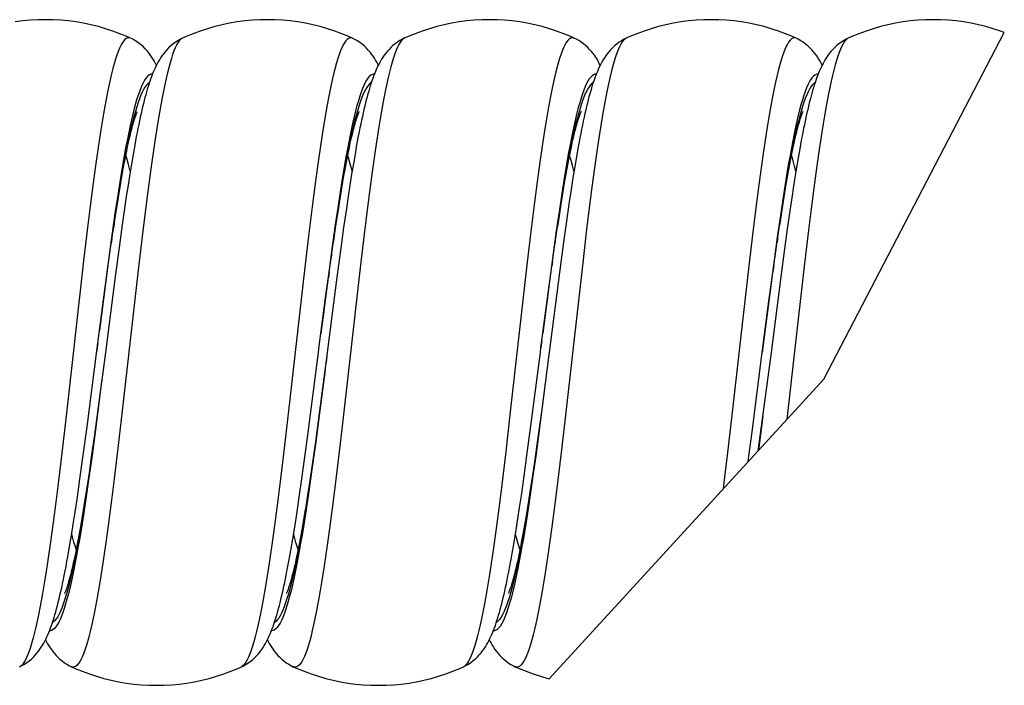
# Model space of a CAD drawing. Units: millimetres. Extents: x -148 to 65, y -133 to 132.
# Drawn here: x 43 to 65, y -133 to -118 of the extents above; entities that cross this region are included whole.
import ezdxf

# ---------------------------------------------------------------- set-up
doc = ezdxf.new("R2010")
doc.units = ezdxf.units.MM
doc.header["$LTSCALE"] = 16.335
doc.layers.get('0').update_dxf_attribs({"linetype": 'CONTINUOUS'})

msp = doc.modelspace()

# ---------------------------------------------------------------- linework, layer by layer
at = {"color": 7, "linetype": 'CONTINUOUS'}
for p, q in [((61.055, -126.187), (65.121, -118.38)), ((45.432, -118.508), (45.432, -118.508)), ((46.6, -118.51), (46.6, -118.51)), ((50.432, -118.508), (50.432, -118.508)), ((51.6, -118.51), (51.6, -118.51)), ((55.432, -118.508), (55.432, -118.508)), ((56.6, -118.51), (56.6, -118.51)), ((60.432, -118.508), (60.432, -118.508)), ((61.6, -118.51), (61.6, -118.51)), ((50.528, -120.91), (50.491, -121.118)), ((45.49, -121.125), (45.453, -121.344)), ((45.527, -120.919), (45.49, -121.125)), ((50.491, -121.118), (50.453, -121.339)), ((60.512, -120.999), (60.477, -121.202)), ((45.27, -121.436), (45.301, -121.274)), ((45.453, -121.344), (45.415, -121.574)), ((50.259, -121.5), (50.289, -121.335)), ((50.453, -121.339), (50.415, -121.571)), ((55.27, -121.44), (55.3, -121.279)), ((55.481, -121.176), (55.442, -121.409)), ((60.258, -121.503), (60.289, -121.338)), ((60.477, -121.202), (60.44, -121.417)), ((45.239, -121.609), (45.27, -121.436)), ((45.415, -121.574), (45.376, -121.818)), ((50.227, -121.675), (50.259, -121.5)), ((50.415, -121.571), (50.376, -121.816)), ((55.238, -121.612), (55.27, -121.44)), ((55.442, -121.409), (55.402, -121.656)), ((60.226, -121.679), (60.258, -121.503)), ((60.44, -121.417), (60.403, -121.644)), ((45.174, -121.988), (45.207, -121.793)), ((45.207, -121.793), (45.239, -121.609)), ((50.195, -121.861), (50.227, -121.675)), ((55.174, -121.986), (55.207, -121.794)), ((55.207, -121.794), (55.238, -121.612)), ((55.402, -121.656), (55.361, -121.916)), ((60.194, -121.866), (60.226, -121.679)), ((60.403, -121.644), (60.366, -121.883)), ((45.14, -122.194), (45.174, -121.988)), ((45.376, -121.818), (45.337, -122.073)), ((50.162, -122.058), (50.195, -121.861)), ((50.376, -121.816), (50.337, -122.074)), ((55.141, -122.19), (55.174, -121.986)), ((55.361, -121.916), (55.319, -122.192)), ((60.161, -122.064), (60.194, -121.866)), ((45.106, -122.411), (45.14, -122.194)), ((45.337, -122.073), (45.297, -122.342)), ((50.129, -122.267), (50.162, -122.058)), ((50.337, -122.074), (50.297, -122.345)), ((55.107, -122.404), (55.141, -122.19)), ((55.319, -122.192), (55.255, -122.632)), ((60.128, -122.274), (60.161, -122.064)), ((45.053, -122.758), (45.106, -122.411)), ((45.297, -122.342), (45.236, -122.768)), ((50.094, -122.487), (50.129, -122.267)), ((50.297, -122.345), (50.235, -122.775)), ((55.055, -122.747), (55.107, -122.404)), ((60.093, -122.494), (60.128, -122.274)), ((60.289, -122.397), (60.23, -122.813)), ((50.041, -122.839), (50.094, -122.487)), ((55.255, -122.632), (55.189, -123.105)), ((60.058, -122.727), (60.093, -122.494)), ((44.998, -123.13), (45.053, -122.758)), ((45.236, -122.768), (45.173, -123.223)), ((50.005, -123.088), (50.041, -122.839)), ((50.235, -122.775), (50.172, -123.236)), ((55.001, -123.114), (55.055, -122.747)), ((60.003, -123.098), (60.058, -122.727)), ((60.23, -122.813), (60.169, -123.254)), ((44.923, -123.667), (44.998, -123.13)), ((49.929, -123.622), (50.005, -123.088)), ((54.926, -123.643), (55.001, -123.114)), ((55.189, -123.105), (55.098, -123.786)), ((59.927, -123.634), (60.003, -123.098)), ((45.173, -123.223), (45.086, -123.874)), ((50.172, -123.236), (50.084, -123.895)), ((60.169, -123.254), (60.085, -123.882)), ((44.823, -124.403), (44.923, -123.667)), ((49.829, -124.356), (49.929, -123.622)), ((54.828, -124.365), (54.926, -123.643)), ((55.098, -123.786), (54.867, -125.589)), ((59.818, -124.435), (59.927, -123.634)), ((45.086, -123.874), (44.867, -125.589)), ((50.084, -123.895), (49.867, -125.589)), ((60.085, -123.882), (59.867, -125.589)), ((44.672, -125.55), (44.823, -124.403)), ((49.678, -125.505), (49.829, -124.356)), ((54.681, -125.481), (54.828, -124.365)), ((59.667, -125.589), (59.818, -124.435)), ((44.452, -127.263), (44.672, -125.55)), ((49.667, -125.589), (49.678, -125.505)), ((54.667, -125.589), (54.681, -125.481)), ((44.867, -125.589), (44.712, -126.761)), ((49.435, -127.39), (49.667, -125.589)), ((49.858, -125.654), (49.693, -126.903)), ((49.867, -125.588), (49.858, -125.654)), ((54.455, -127.242), (54.667, -125.589)), ((54.859, -125.644), (54.698, -126.871)), ((54.867, -125.589), (54.859, -125.644)), ((59.437, -127.378), (59.667, -125.589)), ((59.867, -125.588), (59.698, -126.866)), ((54.862, -132.939), (61.055, -126.187)), ((44.712, -126.761), (44.62, -127.441)), ((49.693, -126.903), (49.598, -127.603)), ((54.698, -126.871), (54.604, -127.554)), ((59.698, -126.866), (59.599, -127.59)), ((44.36, -127.958), (44.452, -127.263)), ((54.366, -127.911), (54.455, -127.242)), ((44.62, -127.441), (44.549, -127.946)), ((49.353, -128.003), (49.435, -127.39)), ((54.604, -127.554), (54.534, -128.054)), ((49.598, -127.603), (49.525, -128.116)), ((59.599, -127.59), (59.569, -127.806)), ((44.292, -128.444), (44.36, -127.958)), ((44.549, -127.946), (44.498, -128.301)), ((49.293, -128.436), (49.353, -128.003)), ((54.302, -128.376), (54.366, -127.911)), ((49.525, -128.116), (49.472, -128.473)), ((54.534, -128.054), (54.483, -128.402)), ((44.227, -128.9), (44.292, -128.444)), ((44.498, -128.301), (44.448, -128.635)), ((49.235, -128.846), (49.293, -128.436)), ((54.24, -128.81), (54.302, -128.376)), ((54.483, -128.402), (54.433, -128.726)), ((44.448, -128.635), (44.399, -128.947)), ((49.472, -128.473), (49.421, -128.807)), ((44.184, -129.186), (44.227, -128.9)), ((49.177, -129.231), (49.235, -128.846)), ((49.421, -128.807), (49.388, -129.016)), ((54.2, -129.082), (54.24, -128.81)), ((54.433, -128.726), (54.386, -129.028)), ((44.399, -128.947), (44.367, -129.144)), ((49.388, -129.016), (49.355, -129.214)), ((54.16, -129.34), (54.2, -129.082)), ((54.386, -129.028), (54.355, -129.216)), ((44.142, -129.458), (44.184, -129.186)), ((44.336, -129.33), (44.305, -129.507)), ((44.367, -129.144), (44.336, -129.33)), ((49.139, -129.473), (49.177, -129.231)), ((49.355, -129.214), (49.323, -129.403)), ((54.122, -129.585), (54.16, -129.34)), ((54.355, -129.216), (54.325, -129.395)), ((44.1, -129.716), (44.142, -129.458)), ((44.305, -129.507), (44.275, -129.675)), ((49.102, -129.704), (49.139, -129.473)), ((49.323, -129.403), (49.292, -129.581)), ((54.295, -129.564), (54.266, -129.723)), ((54.325, -129.395), (54.295, -129.564)), ((44.059, -129.961), (44.1, -129.716)), ((44.275, -129.675), (44.246, -129.833)), ((49.066, -129.923), (49.102, -129.704)), ((49.262, -129.748), (49.232, -129.906)), ((49.292, -129.581), (49.262, -129.748)), ((54.084, -129.818), (54.122, -129.585)), ((44.246, -129.833), (44.217, -129.981)), ((49.029, -130.132), (49.066, -129.923)), ((54.046, -130.037), (54.084, -129.818)), ((48.994, -130.329), (49.029, -130.132)), ((54.009, -130.244), (54.046, -130.037)), ((44.1, -132.668), (44.1, -132.668)), ((47.932, -132.67), (47.932, -132.67)), ((49.1, -132.668), (49.1, -132.668)), ((52.932, -132.67), (52.932, -132.67)), ((54.1, -132.668), (54.1, -132.668))]:
    msp.add_line(p, q, dxfattribs=at)
at = {"color": 250, "linetype": 'CONTINUOUS'}
for p, q in [((45.572, -120.054), (45.541, -120.158)), ((50.552, -120.119), (50.521, -120.229)), ((60.575, -120.044), (60.544, -120.148)), ((45.902, -121.345), (45.842, -121.785)), ((49.652, -121.344), (49.592, -121.784)), ((44.646, -121.385), (44.586, -121.826)), ((55.883, -121.48), (55.823, -121.926)), ((59.633, -121.479), (59.573, -121.925)), ((60.889, -121.439), (60.829, -121.883)), ((45.842, -121.785), (45.782, -122.246)), ((49.592, -121.784), (49.532, -122.245)), ((54.598, -121.741), (54.538, -122.201)), ((44.586, -121.826), (44.526, -122.289)), ((50.818, -121.969), (50.758, -122.438)), ((55.823, -121.926), (55.763, -122.393)), ((59.573, -121.925), (59.513, -122.393)), ((60.829, -121.883), (60.769, -122.349)), ((45.782, -122.246), (45.692, -122.972)), ((49.532, -122.245), (49.442, -122.971)), ((54.538, -122.201), (54.448, -122.924)), ((60.138, -122.089), (60.076, -122.504)), ((44.526, -122.289), (44.466, -122.771)), ((45.082, -122.458), (45.021, -122.89)), ((50.101, -122.333), (50.039, -122.76)), ((50.116, -122.323), (50.054, -122.736)), ((50.758, -122.438), (50.698, -122.925)), ((55.088, -122.418), (55.026, -122.849)), ((55.128, -122.25), (55.065, -122.659)), ((55.763, -122.393), (55.703, -122.879)), ((59.513, -122.393), (59.453, -122.878)), ((60.769, -122.349), (60.709, -122.832)), ((45.074, -122.603), (45.053, -122.758)), ((55.065, -122.659), (55.055, -122.747)), ((60.076, -122.504), (60.014, -122.938)), ((44.466, -122.771), (44.376, -123.522)), ((45.021, -122.89), (44.959, -123.339)), ((50.039, -122.76), (49.977, -123.204)), ((55.026, -122.849), (54.964, -123.296)), ((55.703, -122.879), (55.613, -123.635)), ((59.453, -122.878), (59.363, -123.634)), ((60.709, -122.832), (60.619, -123.586)), ((45.011, -123.028), (44.998, -123.13)), ((45.692, -122.972), (45.602, -123.731)), ((49.442, -122.971), (49.352, -123.731)), ((50.698, -122.925), (50.608, -123.683)), ((54.448, -122.924), (54.358, -123.682)), ((55.003, -123.086), (55.001, -123.114)), ((60.014, -122.938), (59.921, -123.619)), ((60.015, -123.006), (60.003, -123.098)), ((44.959, -123.339), (44.866, -124.036)), ((49.977, -123.204), (49.884, -123.896)), ((54.964, -123.296), (54.871, -123.992)), ((44.376, -123.522), (43.987, -126.955)), ((49.961, -123.387), (49.948, -123.484)), ((54.941, -123.528), (54.926, -123.643)), ((45.602, -123.731), (45.242, -126.906)), ((49.352, -123.731), (48.992, -126.906)), ((49.909, -123.763), (49.89, -123.907)), ((50.608, -123.683), (50.218, -127.118)), ((54.358, -123.682), (53.998, -126.857)), ((55.613, -123.635), (55.404, -125.478)), ((59.363, -123.634), (59.154, -125.478)), ((59.921, -123.619), (59.667, -125.589)), ((60.619, -123.586), (60.409, -125.428)), ((49.884, -123.896), (49.722, -125.163)), ((54.871, -123.992), (54.723, -125.157)), ((44.866, -124.036), (44.731, -125.093)), ((54.828, -124.365), (54.807, -124.517)), ((49.787, -124.67), (49.766, -124.832)), ((54.702, -125.315), (54.681, -125.481)), ((44.694, -125.379), (44.667, -125.589)), ((55.404, -125.478), (55.374, -125.745)), ((59.154, -125.478), (59.124, -125.745)), ((59.672, -125.546), (59.667, -125.589)), ((60.409, -125.428), (60.379, -125.695)), ((49.858, -125.654), (49.837, -125.818)), ((54.859, -125.644), (54.838, -125.806)), ((55.374, -125.745), (55.224, -127.069)), ((59.124, -125.745), (58.974, -127.069)), ((60.379, -125.695), (60.221, -127.096)), ((49.815, -125.98), (49.7, -126.894)), ((44.789, -126.182), (44.65, -127.272)), ((54.776, -126.277), (54.656, -127.228)), ((45.242, -126.906), (45.153, -127.683)), ((48.992, -126.906), (48.903, -127.683)), ((49.7, -126.894), (49.607, -127.6)), ((53.998, -126.857), (53.878, -127.889)), ((43.987, -126.955), (43.897, -127.731)), ((50.218, -127.118), (50.128, -127.889)), ((55.224, -127.069), (55.134, -127.841)), ((58.974, -127.069), (58.884, -127.842)), ((59.678, -127.016), (59.666, -127.113)), ((44.65, -127.272), (44.557, -127.964)), ((54.656, -127.228), (54.563, -127.922)), ((54.604, -127.554), (54.592, -127.652)), ((43.897, -127.731), (43.807, -128.48)), ((44.584, -127.698), (44.569, -127.816)), ((45.153, -127.683), (45.063, -128.433)), ((48.903, -127.683), (48.813, -128.434)), ((49.607, -127.6), (49.514, -128.278)), ((44.557, -127.964), (44.495, -128.408)), ((50.128, -127.889), (50.038, -128.63)), ((53.878, -127.889), (53.788, -128.631)), ((54.563, -127.922), (54.501, -128.367)), ((55.134, -127.841), (55.044, -128.585)), ((54.53, -128.094), (54.467, -128.521)), ((54.534, -128.054), (54.53, -128.094)), ((44.495, -128.408), (44.433, -128.836)), ((45.063, -128.433), (45.003, -128.914)), ((48.813, -128.434), (48.753, -128.914)), ((49.487, -128.388), (49.425, -128.803)), ((49.514, -128.278), (49.452, -128.711)), ((54.501, -128.367), (54.439, -128.796)), ((43.807, -128.48), (43.747, -128.959)), ((44.476, -128.465), (44.414, -128.876)), ((50.038, -128.63), (49.978, -129.103)), ((53.788, -128.631), (53.728, -129.104)), ((54.467, -128.521), (54.405, -128.93)), ((55.044, -128.585), (54.984, -129.06)), ((43.747, -128.959), (43.687, -129.419)), ((45.003, -128.914), (44.943, -129.375)), ((48.753, -128.914), (48.693, -129.376)), ((53.728, -129.104), (53.668, -129.558)), ((54.984, -129.06), (54.924, -129.515)), ((43.687, -129.419), (43.627, -129.857)), ((44.943, -129.375), (44.883, -129.816)), ((48.693, -129.376), (48.633, -129.817)), ((44.009, -130.961), (43.978, -131.07)), ((49.02, -130.92), (48.989, -131.031))]:
    msp.add_line(p, q, dxfattribs=at)
at = {"color": 7, "linetype": 'CONTINUOUS'}
for points in [[(45.432, -118.508), (45.352, -118.472), (45.194, -118.407), (45.034, -118.348), (44.871, -118.294), (44.707, -118.247), (44.54, -118.206), (44.373, -118.17), (44.203, -118.142), (44.033, -118.119), (43.862, -118.103), (43.691, -118.093), (43.519, -118.09), (43.348, -118.093), (43.176, -118.103), (43.005, -118.119), (42.835, -118.141)], [(50.432, -118.508), (50.352, -118.472), (50.194, -118.407), (50.034, -118.348), (49.871, -118.294), (49.707, -118.247), (49.54, -118.206), (49.373, -118.17), (49.203, -118.142), (49.033, -118.119), (48.862, -118.103), (48.691, -118.093), (48.519, -118.09), (48.348, -118.093), (48.176, -118.103), (48.005, -118.119), (47.835, -118.141), (47.666, -118.17), (47.498, -118.205), (47.332, -118.246), (47.167, -118.294), (47.005, -118.347), (46.844, -118.406), (46.687, -118.471), (46.6, -118.51)], [(55.432, -118.508), (55.352, -118.472), (55.194, -118.407), (55.034, -118.348), (54.871, -118.294), (54.707, -118.247), (54.54, -118.206), (54.373, -118.17), (54.203, -118.142), (54.033, -118.119), (53.862, -118.103), (53.691, -118.093), (53.519, -118.09), (53.348, -118.093), (53.176, -118.103), (53.005, -118.119), (52.835, -118.141), (52.666, -118.17), (52.498, -118.205), (52.332, -118.246), (52.167, -118.294), (52.005, -118.347), (51.844, -118.406), (51.687, -118.471), (51.6, -118.51)], [(60.432, -118.508), (60.352, -118.472), (60.194, -118.407), (60.034, -118.348), (59.871, -118.294), (59.707, -118.247), (59.54, -118.206), (59.373, -118.17), (59.203, -118.142), (59.033, -118.119), (58.862, -118.103), (58.691, -118.093), (58.519, -118.09), (58.348, -118.093), (58.176, -118.103), (58.005, -118.119), (57.835, -118.141), (57.666, -118.17), (57.498, -118.205), (57.332, -118.246), (57.167, -118.294), (57.005, -118.347), (56.844, -118.406), (56.687, -118.471), (56.6, -118.51)], [(65.121, -118.38), (65.034, -118.348), (64.871, -118.294), (64.707, -118.247), (64.54, -118.206), (64.373, -118.17), (64.203, -118.142), (64.033, -118.119), (63.862, -118.103), (63.691, -118.093), (63.519, -118.09), (63.348, -118.093), (63.176, -118.103), (63.005, -118.119), (62.835, -118.141), (62.666, -118.17), (62.498, -118.205), (62.332, -118.246), (62.167, -118.294), (62.005, -118.347), (61.844, -118.406), (61.687, -118.471), (61.6, -118.51)], [(46.017, -119.115), (46.012, -119.105), (45.988, -119.06), (45.963, -119.014), (45.936, -118.969), (45.907, -118.925), (45.876, -118.88), (45.842, -118.835), (45.805, -118.791), (45.766, -118.748), (45.723, -118.705), (45.677, -118.664), (45.629, -118.625), (45.577, -118.589), (45.523, -118.555), (45.468, -118.525), (45.432, -118.508)], [(46.6, -118.51), (46.556, -118.531), (46.496, -118.565), (46.439, -118.602), (46.386, -118.642), (46.336, -118.683), (46.29, -118.726), (46.248, -118.77), (46.21, -118.814), (46.174, -118.859), (46.141, -118.904), (46.111, -118.949), (46.083, -118.995), (46.056, -119.04), (46.031, -119.086), (46.008, -119.133), (45.985, -119.18), (45.964, -119.227), (45.943, -119.276), (45.923, -119.326), (45.904, -119.377), (45.885, -119.43), (45.866, -119.484), (45.848, -119.54), (45.829, -119.597), (45.811, -119.656), (45.793, -119.717), (45.776, -119.781), (45.758, -119.846), (45.74, -119.913), (45.723, -119.983), (45.705, -120.055), (45.688, -120.129), (45.67, -120.206), (45.652, -120.286), (45.635, -120.368), (45.617, -120.453), (45.599, -120.54), (45.581, -120.631), (45.563, -120.724), (45.527, -120.919)], [(51.017, -119.114), (51.005, -119.092), (50.981, -119.046), (50.955, -119), (50.927, -118.955), (50.897, -118.909), (50.864, -118.864), (50.829, -118.819), (50.79, -118.774), (50.749, -118.73), (50.704, -118.687), (50.654, -118.645), (50.601, -118.605), (50.544, -118.568), (50.484, -118.533), (50.432, -118.508)], [(51.6, -118.51), (51.561, -118.529), (51.503, -118.561), (51.447, -118.596), (51.394, -118.635), (51.345, -118.675), (51.3, -118.716), (51.258, -118.759), (51.22, -118.802), (51.184, -118.846), (51.151, -118.89), (51.12, -118.935), (51.091, -118.98), (51.065, -119.025), (51.039, -119.071), (51.016, -119.117), (50.993, -119.164), (50.971, -119.211), (50.95, -119.26), (50.93, -119.309), (50.91, -119.36), (50.891, -119.412), (50.872, -119.466), (50.853, -119.522), (50.835, -119.579), (50.817, -119.638), (50.799, -119.699), (50.781, -119.763), (50.763, -119.828), (50.745, -119.896), (50.727, -119.966), (50.709, -120.039), (50.691, -120.114), (50.673, -120.192), (50.656, -120.272), (50.638, -120.355), (50.62, -120.441), (50.601, -120.529), (50.583, -120.62), (50.565, -120.714), (50.528, -120.91)], [(56.017, -119.115), (55.996, -119.075), (55.971, -119.029), (55.944, -118.983), (55.916, -118.938), (55.885, -118.893), (55.852, -118.848), (55.816, -118.804), (55.778, -118.761), (55.736, -118.718), (55.691, -118.676), (55.643, -118.636), (55.59, -118.598), (55.535, -118.562), (55.478, -118.53), (55.432, -118.508)], [(56.6, -118.51), (56.558, -118.53), (56.498, -118.563), (56.441, -118.6), (56.388, -118.64), (56.338, -118.682), (56.292, -118.724), (56.249, -118.769), (56.21, -118.814), (56.174, -118.859), (56.14, -118.905), (56.109, -118.952), (56.08, -118.998), (56.053, -119.045), (56.028, -119.093), (56.004, -119.141), (55.981, -119.19), (55.959, -119.24), (55.937, -119.291), (55.917, -119.343), (55.897, -119.397), (55.877, -119.452), (55.858, -119.509), (55.838, -119.568), (55.819, -119.629), (55.801, -119.692), (55.782, -119.758), (55.763, -119.826), (55.745, -119.896), (55.726, -119.969), (55.708, -120.045), (55.689, -120.123), (55.671, -120.204), (55.652, -120.288), (55.633, -120.374), (55.615, -120.464), (55.596, -120.556), (55.577, -120.652), (55.558, -120.75), (55.539, -120.852), (55.52, -120.957), (55.481, -121.176)], [(61.017, -119.115), (61.01, -119.101), (60.984, -119.052), (60.957, -119.003), (60.927, -118.955), (60.895, -118.908), (60.861, -118.86), (60.825, -118.814), (60.785, -118.768), (60.742, -118.723), (60.695, -118.68), (60.645, -118.638), (60.592, -118.599), (60.536, -118.563), (60.478, -118.53), (60.432, -118.508)], [(61.6, -118.51), (61.557, -118.531), (61.497, -118.564), (61.441, -118.601), (61.388, -118.64), (61.338, -118.681), (61.293, -118.723), (61.252, -118.766), (61.213, -118.81), (61.178, -118.854), (61.145, -118.898), (61.115, -118.942), (61.087, -118.987), (61.061, -119.031), (61.037, -119.076), (61.013, -119.121), (60.991, -119.167), (60.97, -119.213), (60.95, -119.26), (60.93, -119.308), (60.911, -119.357), (60.893, -119.408), (60.874, -119.46), (60.856, -119.513), (60.838, -119.568), (60.821, -119.625), (60.803, -119.683), (60.786, -119.744), (60.769, -119.806), (60.752, -119.869), (60.735, -119.935), (60.718, -120.003), (60.701, -120.073), (60.684, -120.145), (60.667, -120.219), (60.65, -120.295), (60.633, -120.374), (60.616, -120.456), (60.599, -120.54), (60.582, -120.626), (60.565, -120.715), (60.547, -120.807), (60.512, -120.999)], [(45.301, -121.274), (45.331, -121.122), (45.346, -121.051), (45.36, -120.982), (45.374, -120.915), (45.388, -120.852), (45.402, -120.791), (45.416, -120.732), (45.429, -120.677), (45.442, -120.624), (45.455, -120.574), (45.467, -120.526), (45.48, -120.482), (45.491, -120.44), (45.503, -120.401), (45.514, -120.364), (45.524, -120.33), (45.534, -120.299), (45.544, -120.271), (45.553, -120.246), (45.561, -120.224), (45.568, -120.204), (45.575, -120.187), (45.581, -120.174), (45.585, -120.165)], [(50.289, -121.335), (50.319, -121.181), (50.334, -121.108), (50.348, -121.038), (50.363, -120.97), (50.377, -120.904), (50.391, -120.841), (50.404, -120.781), (50.418, -120.724), (50.431, -120.669), (50.444, -120.616), (50.457, -120.566), (50.469, -120.519), (50.482, -120.475), (50.493, -120.433), (50.505, -120.394), (50.516, -120.358), (50.526, -120.324), (50.536, -120.293), (50.546, -120.266), (50.555, -120.24), (50.563, -120.218), (50.57, -120.199), (50.577, -120.183), (50.583, -120.17), (50.586, -120.162)], [(55.3, -121.279), (55.33, -121.129), (55.344, -121.058), (55.359, -120.989), (55.373, -120.923), (55.387, -120.86), (55.4, -120.8), (55.414, -120.742), (55.427, -120.687), (55.44, -120.634), (55.452, -120.584), (55.465, -120.537), (55.477, -120.493), (55.488, -120.451), (55.499, -120.412), (55.51, -120.376), (55.521, -120.342), (55.531, -120.311), (55.54, -120.282), (55.549, -120.257), (55.557, -120.234), (55.565, -120.214), (55.572, -120.196), (55.578, -120.181), (55.583, -120.169), (55.587, -120.16), (55.589, -120.155)], [(60.289, -121.338), (60.319, -121.183), (60.333, -121.11), (60.348, -121.039), (60.362, -120.971), (60.377, -120.906), (60.39, -120.843), (60.404, -120.783), (60.418, -120.726), (60.431, -120.671), (60.444, -120.619), (60.456, -120.569), (60.468, -120.523), (60.48, -120.479), (60.492, -120.438), (60.503, -120.399), (60.514, -120.363), (60.524, -120.33), (60.534, -120.3), (60.544, -120.272), (60.552, -120.247), (60.56, -120.225), (60.568, -120.206), (60.575, -120.189), (60.58, -120.175), (60.585, -120.164), (60.589, -120.156)], [(60.366, -121.883), (60.347, -122.007), (60.289, -122.397)], [(59.347, -128.048), (59.349, -128.034), (59.437, -127.378)], [(54.266, -129.723), (54.238, -129.873), (54.224, -129.944)], [(42.932, -132.67), (42.982, -132.645), (43.041, -132.612), (43.097, -132.575), (43.15, -132.536), (43.199, -132.495), (43.244, -132.452), (43.285, -132.409), (43.324, -132.365), (43.359, -132.321), (43.391, -132.276), (43.422, -132.231), (43.45, -132.185), (43.477, -132.14), (43.502, -132.093), (43.526, -132.046), (43.548, -131.998), (43.57, -131.949), (43.591, -131.899), (43.612, -131.848), (43.632, -131.795), (43.652, -131.74), (43.671, -131.683), (43.691, -131.624), (43.71, -131.562), (43.729, -131.498), (43.748, -131.432), (43.767, -131.363), (43.786, -131.292), (43.805, -131.217), (43.824, -131.14), (43.843, -131.06), (43.862, -130.976), (43.881, -130.89), (43.901, -130.8), (43.92, -130.707), (43.94, -130.611), (43.959, -130.511), (43.979, -130.408), (43.999, -130.301), (44.019, -130.191), (44.059, -129.961)], [(44.217, -129.981), (44.189, -130.12), (44.175, -130.185), (44.162, -130.249), (44.148, -130.31), (44.135, -130.369), (44.122, -130.425), (44.109, -130.479), (44.097, -130.531), (44.084, -130.58), (44.072, -130.626), (44.06, -130.671), (44.049, -130.713), (44.038, -130.752), (44.027, -130.789), (44.016, -130.823), (44.006, -130.855), (43.997, -130.884), (43.988, -130.911), (43.979, -130.935), (43.971, -130.957), (43.964, -130.975), (43.958, -130.991), (43.952, -131.005), (43.947, -131.015), (43.944, -131.021)], [(49.232, -129.906), (49.203, -130.054), (49.188, -130.124), (49.174, -130.191), (49.16, -130.256), (49.146, -130.318), (49.133, -130.378), (49.12, -130.435), (49.107, -130.49), (49.094, -130.542), (49.081, -130.592), (49.069, -130.639), (49.057, -130.683), (49.046, -130.725), (49.034, -130.764), (49.023, -130.801), (49.013, -130.834), (49.003, -130.866), (48.993, -130.894), (48.984, -130.92), (48.976, -130.944), (48.968, -130.964), (48.961, -130.982), (48.955, -130.997), (48.95, -131.009), (48.946, -131.017)], [(54.224, -129.944), (54.197, -130.08), (54.184, -130.145), (54.171, -130.208), (54.158, -130.268), (54.145, -130.326), (54.132, -130.381), (54.12, -130.435), (54.107, -130.486), (54.095, -130.536), (54.084, -130.582), (54.072, -130.627), (54.061, -130.67), (54.05, -130.71), (54.039, -130.748), (54.028, -130.784), (54.018, -130.817), (54.009, -130.849), (53.999, -130.877), (53.99, -130.904), (53.982, -130.928), (53.974, -130.95), (53.967, -130.969), (53.96, -130.985), (53.954, -130.999), (53.949, -131.011), (53.946, -131.018)], [(47.932, -132.67), (47.981, -132.646), (48.039, -132.613), (48.095, -132.577), (48.148, -132.538), (48.196, -132.497), (48.241, -132.455), (48.283, -132.412), (48.321, -132.368), (48.356, -132.324), (48.389, -132.28), (48.419, -132.235), (48.447, -132.19), (48.474, -132.145), (48.498, -132.1), (48.522, -132.054), (48.544, -132.008), (48.565, -131.961), (48.585, -131.913), (48.605, -131.865), (48.625, -131.815), (48.644, -131.763), (48.662, -131.71), (48.68, -131.656), (48.698, -131.6), (48.716, -131.542), (48.734, -131.483), (48.751, -131.422), (48.768, -131.359), (48.786, -131.293), (48.803, -131.226), (48.82, -131.157), (48.837, -131.085), (48.854, -131.011), (48.871, -130.935), (48.889, -130.856), (48.906, -130.774), (48.923, -130.691), (48.941, -130.604), (48.958, -130.515), (48.994, -130.329)], [(52.932, -132.67), (52.985, -132.644), (53.045, -132.61), (53.102, -132.572), (53.156, -132.532), (53.205, -132.489), (53.25, -132.446), (53.292, -132.402), (53.33, -132.357), (53.366, -132.312), (53.398, -132.266), (53.428, -132.221), (53.456, -132.175), (53.483, -132.129), (53.507, -132.083), (53.53, -132.036), (53.553, -131.989), (53.574, -131.941), (53.594, -131.892), (53.614, -131.842), (53.634, -131.79), (53.653, -131.737), (53.671, -131.683), (53.69, -131.627), (53.708, -131.569), (53.726, -131.509), (53.744, -131.447), (53.761, -131.384), (53.779, -131.318), (53.797, -131.251), (53.814, -131.181), (53.831, -131.109), (53.849, -131.034), (53.867, -130.957), (53.884, -130.877), (53.902, -130.795), (53.919, -130.71), (53.937, -130.623), (53.955, -130.532), (53.973, -130.439), (54.009, -130.244)], [(43.517, -132.063), (43.539, -132.106), (43.564, -132.151), (43.59, -132.195), (43.618, -132.24), (43.648, -132.284), (43.681, -132.328), (43.716, -132.371), (43.754, -132.415), (43.796, -132.457), (43.841, -132.499), (43.89, -132.54), (43.943, -132.579), (43.999, -132.615), (44.058, -132.648), (44.1, -132.668)], [(48.517, -132.063), (48.535, -132.099), (48.56, -132.145), (48.587, -132.19), (48.615, -132.236), (48.646, -132.281), (48.679, -132.325), (48.715, -132.37), (48.753, -132.414), (48.795, -132.457), (48.84, -132.499), (48.89, -132.54), (48.943, -132.579), (48.999, -132.615), (49.058, -132.648), (49.1, -132.668)], [(53.517, -132.063), (53.531, -132.091), (53.556, -132.138), (53.584, -132.185), (53.613, -132.231), (53.644, -132.278), (53.677, -132.323), (53.714, -132.369), (53.753, -132.413), (53.795, -132.457), (53.841, -132.499), (53.891, -132.54), (53.944, -132.58), (54.001, -132.616), (54.059, -132.648), (54.1, -132.668)], [(44.1, -132.668), (44.187, -132.707), (44.344, -132.772), (44.505, -132.831), (44.667, -132.884), (44.832, -132.932), (44.998, -132.973), (45.166, -133.008), (45.335, -133.037), (45.505, -133.059), (45.676, -133.075), (45.848, -133.085), (46.019, -133.088), (46.191, -133.084), (46.362, -133.075), (46.533, -133.059), (46.703, -133.036), (46.873, -133.007), (47.04, -132.972), (47.207, -132.931), (47.371, -132.884), (47.534, -132.83), (47.694, -132.771), (47.852, -132.706), (47.932, -132.67)], [(49.1, -132.668), (49.187, -132.707), (49.344, -132.772), (49.505, -132.831), (49.667, -132.884), (49.832, -132.932), (49.998, -132.973), (50.166, -133.008), (50.335, -133.037), (50.505, -133.059), (50.676, -133.075), (50.848, -133.085), (51.019, -133.088), (51.191, -133.084), (51.362, -133.075), (51.533, -133.059), (51.703, -133.036), (51.873, -133.007), (52.04, -132.972), (52.207, -132.931), (52.371, -132.884), (52.534, -132.83), (52.694, -132.771), (52.852, -132.706), (52.932, -132.67)], [(54.1, -132.668), (54.187, -132.707), (54.344, -132.772), (54.505, -132.831), (54.667, -132.884), (54.832, -132.932), (54.862, -132.939)]]:
    msp.add_lwpolyline(points, dxfattribs=at)
at = {"color": 250, "linetype": 'CONTINUOUS'}
for points in [[(45.432, -118.508), (45.426, -118.505), (45.396, -118.499), (45.366, -118.502), (45.336, -118.516), (45.306, -118.539), (45.276, -118.573), (45.246, -118.616), (45.216, -118.67), (45.186, -118.733), (45.156, -118.806), (45.126, -118.889), (45.096, -118.981), (45.066, -119.083), (45.036, -119.193), (45.006, -119.313), (44.976, -119.442), (44.946, -119.579), (44.916, -119.725), (44.886, -119.879), (44.856, -120.042), (44.826, -120.212), (44.796, -120.39), (44.766, -120.575), (44.736, -120.768), (44.706, -120.967), (44.646, -121.385)], [(46.6, -118.51), (46.591, -118.514), (46.561, -118.536), (46.531, -118.568), (46.501, -118.609), (46.471, -118.661), (46.441, -118.722), (46.411, -118.794), (46.381, -118.874), (46.352, -118.965), (46.322, -119.064), (46.292, -119.173), (46.262, -119.291), (46.232, -119.418), (46.202, -119.554), (46.172, -119.699), (46.142, -119.851), (46.112, -120.012), (46.082, -120.181), (46.052, -120.357), (46.022, -120.541), (45.992, -120.732), (45.962, -120.93), (45.902, -121.345)], [(50.432, -118.508), (50.401, -118.499), (50.371, -118.501), (50.341, -118.512), (50.311, -118.534), (50.281, -118.566), (50.251, -118.608), (50.221, -118.659), (50.191, -118.721), (50.161, -118.792), (50.131, -118.873), (50.102, -118.963), (50.072, -119.063), (50.042, -119.172), (50.012, -119.29), (49.982, -119.417), (49.952, -119.553), (49.922, -119.697), (49.892, -119.85), (49.862, -120.011), (49.832, -120.179), (49.802, -120.356), (49.772, -120.54), (49.742, -120.731), (49.712, -120.929), (49.652, -121.344)], [(51.597, -118.511), (51.567, -118.531), (51.537, -118.561), (51.507, -118.601), (51.477, -118.65), (51.447, -118.71), (51.417, -118.779), (51.387, -118.858), (51.357, -118.947), (51.327, -119.045), (51.297, -119.152), (51.267, -119.269), (51.237, -119.394), (51.207, -119.528), (51.177, -119.671), (51.147, -119.822), (51.117, -119.981), (51.087, -120.149), (51.057, -120.324), (51.027, -120.506), (50.997, -120.696), (50.967, -120.892), (50.938, -121.096), (50.908, -121.305), (50.878, -121.521), (50.818, -121.969)], [(55.432, -118.508), (55.407, -118.5), (55.377, -118.5), (55.347, -118.509), (55.317, -118.529), (55.287, -118.559), (55.257, -118.599), (55.227, -118.649), (55.197, -118.708), (55.167, -118.778), (55.137, -118.857), (55.107, -118.945), (55.077, -119.043), (55.047, -119.151), (55.017, -119.267), (54.987, -119.392), (54.957, -119.526), (54.927, -119.669), (54.897, -119.82), (54.867, -119.98), (54.837, -120.147), (54.807, -120.322), (54.777, -120.505), (54.747, -120.694), (54.717, -120.891), (54.688, -121.094), (54.658, -121.304), (54.598, -121.741)], [(56.6, -118.51), (56.573, -118.527), (56.543, -118.555), (56.513, -118.592), (56.483, -118.64), (56.453, -118.698), (56.423, -118.766), (56.393, -118.843), (56.363, -118.93), (56.333, -119.026), (56.303, -119.131), (56.273, -119.246), (56.243, -119.37), (56.213, -119.502), (56.183, -119.643), (56.153, -119.793), (56.123, -119.951), (56.093, -120.116), (56.063, -120.29), (56.033, -120.471), (56.003, -120.659), (55.973, -120.855), (55.943, -121.057), (55.883, -121.48)], [(60.432, -118.508), (60.413, -118.501), (60.383, -118.499), (60.353, -118.507), (60.323, -118.525), (60.293, -118.553), (60.263, -118.591), (60.233, -118.639), (60.203, -118.696), (60.173, -118.764), (60.143, -118.841), (60.113, -118.928), (60.083, -119.024), (60.053, -119.13), (60.023, -119.244), (59.993, -119.368), (59.963, -119.501), (59.933, -119.642), (59.903, -119.791), (59.873, -119.949), (59.843, -120.115), (59.813, -120.289), (59.783, -120.47), (59.753, -120.658), (59.723, -120.854), (59.693, -121.056), (59.633, -121.479)], [(61.6, -118.51), (61.578, -118.522), (61.548, -118.549), (61.518, -118.585), (61.488, -118.631), (61.458, -118.687), (61.428, -118.752), (61.398, -118.828), (61.368, -118.913), (61.338, -119.007), (61.308, -119.111), (61.279, -119.224), (61.249, -119.346), (61.219, -119.477), (61.189, -119.616), (61.159, -119.764), (61.129, -119.92), (61.099, -120.085), (61.069, -120.257), (61.039, -120.436), (61.009, -120.623), (60.979, -120.817), (60.949, -121.018), (60.889, -121.439)], [(45.926, -119.318), (45.919, -119.317), (45.888, -119.321), (45.857, -119.334), (45.826, -119.357), (45.795, -119.39), (45.764, -119.432), (45.733, -119.483), (45.702, -119.543), (45.671, -119.613), (45.64, -119.692), (45.609, -119.779), (45.578, -119.876), (45.547, -119.981), (45.516, -120.094), (45.485, -120.216)], [(50.926, -119.318), (50.906, -119.317), (50.875, -119.325), (50.844, -119.343), (50.813, -119.369), (50.782, -119.406), (50.751, -119.451), (50.72, -119.506), (50.689, -119.57), (50.658, -119.644), (50.627, -119.726), (50.597, -119.817), (50.566, -119.917), (50.535, -120.026)], [(55.927, -119.318), (55.925, -119.317), (55.894, -119.319), (55.863, -119.331), (55.832, -119.352), (55.801, -119.383), (55.77, -119.423), (55.739, -119.473), (55.708, -119.531), (55.677, -119.599), (55.646, -119.676), (55.615, -119.762), (55.584, -119.857), (55.553, -119.96), (55.522, -120.072), (55.491, -120.192)], [(60.926, -119.318), (60.912, -119.317), (60.881, -119.323), (60.85, -119.339), (60.819, -119.364), (60.788, -119.398), (60.757, -119.442), (60.726, -119.495), (60.695, -119.558), (60.664, -119.629), (60.633, -119.71), (60.602, -119.799), (60.571, -119.898), (60.54, -120.005), (60.509, -120.12)], [(45.858, -119.507), (45.852, -119.51), (45.821, -119.534), (45.79, -119.568), (45.758, -119.61), (45.727, -119.662), (45.696, -119.722), (45.665, -119.792), (45.634, -119.871), (45.603, -119.958), (45.572, -120.054)], [(50.858, -119.507), (50.832, -119.524), (50.801, -119.554), (50.77, -119.593), (50.739, -119.642), (50.708, -119.699), (50.676, -119.766), (50.645, -119.841), (50.614, -119.925), (50.583, -120.018), (50.552, -120.119)], [(55.858, -119.508), (55.844, -119.516), (55.812, -119.542), (55.781, -119.578), (55.75, -119.623), (55.719, -119.677), (55.688, -119.74), (55.657, -119.812), (55.626, -119.893), (55.595, -119.983), (55.563, -120.081), (55.532, -120.188)], [(60.858, -119.507), (60.855, -119.508), (60.824, -119.532), (60.793, -119.564), (60.762, -119.605), (60.73, -119.656), (60.699, -119.716), (60.668, -119.785), (60.637, -119.863), (60.606, -119.949), (60.575, -120.044)], [(50.535, -120.026), (50.504, -120.143), (50.473, -120.268), (50.442, -120.401), (50.411, -120.542), (50.38, -120.691), (50.349, -120.847), (50.318, -121.011), (50.287, -121.181), (50.256, -121.358), (50.225, -121.541), (50.194, -121.731), (50.163, -121.926), (50.101, -122.333)], [(45.541, -120.158), (45.509, -120.271), (45.478, -120.392), (45.447, -120.521), (45.416, -120.657), (45.385, -120.801), (45.354, -120.953), (45.323, -121.111), (45.292, -121.276), (45.26, -121.448), (45.229, -121.627), (45.198, -121.811), (45.167, -122.001), (45.136, -122.197), (45.074, -122.603)], [(45.485, -120.216), (45.454, -120.346), (45.423, -120.484), (45.392, -120.63), (45.361, -120.783), (45.33, -120.943), (45.299, -121.111), (45.268, -121.285), (45.237, -121.466), (45.206, -121.653), (45.175, -121.846), (45.144, -122.045), (45.082, -122.458)], [(50.521, -120.229), (50.49, -120.347), (50.459, -120.472), (50.427, -120.606), (50.396, -120.748), (50.365, -120.896), (50.334, -121.052), (50.303, -121.215), (50.272, -121.385), (50.241, -121.561), (50.21, -121.743), (50.178, -121.931), (50.116, -122.323)], [(55.491, -120.192), (55.46, -120.321), (55.429, -120.457), (55.398, -120.602), (55.367, -120.754), (55.336, -120.913), (55.305, -121.079), (55.274, -121.252), (55.243, -121.432), (55.212, -121.617), (55.181, -121.809), (55.15, -122.007), (55.088, -122.418)], [(55.532, -120.188), (55.501, -120.302), (55.47, -120.425), (55.439, -120.556), (55.408, -120.695), (55.377, -120.841), (55.345, -120.994), (55.314, -121.155), (55.283, -121.322), (55.252, -121.495), (55.221, -121.675), (55.19, -121.861), (55.128, -122.25)], [(60.544, -120.148), (60.513, -120.259), (60.481, -120.379), (60.45, -120.507), (60.419, -120.643), (60.388, -120.787), (60.357, -120.937), (60.326, -121.095), (60.295, -121.26), (60.264, -121.431), (60.232, -121.609), (60.201, -121.792), (60.17, -121.982), (60.108, -122.377)], [(60.509, -120.12), (60.478, -120.244), (60.447, -120.375), (60.416, -120.515), (60.385, -120.662), (60.355, -120.817), (60.324, -120.979), (60.293, -121.148), (60.262, -121.324), (60.231, -121.506), (60.2, -121.695), (60.138, -122.089)], [(45.426, -121.502), (45.42, -121.476), (45.387, -121.355), (45.354, -121.242), (45.326, -121.149)], [(50.426, -121.502), (50.423, -121.487), (50.39, -121.366), (50.357, -121.252), (50.326, -121.149)], [(55.426, -121.502), (55.425, -121.498), (55.393, -121.376), (55.36, -121.262), (55.327, -121.155), (55.326, -121.149)], [(60.426, -121.502), (60.396, -121.387), (60.363, -121.272), (60.33, -121.164), (60.326, -121.149)], [(60.108, -122.377), (60.077, -122.583), (60.058, -122.727)], [(50.054, -122.736), (50.023, -122.949), (50.005, -123.088)], [(59.927, -123.634), (59.921, -123.671), (59.908, -123.775)], [(59.675, -127.087), (59.582, -127.787), (59.581, -127.794)], [(58.884, -127.842), (58.794, -128.586), (58.784, -128.662)], [(49.525, -128.116), (49.518, -128.174), (49.487, -128.388)], [(44.414, -128.876), (44.351, -129.268), (44.32, -129.455), (44.289, -129.637), (44.258, -129.812), (44.227, -129.981), (44.196, -130.143), (44.165, -130.298), (44.133, -130.446), (44.102, -130.587), (44.071, -130.719), (44.04, -130.844), (44.009, -130.961)], [(44.433, -128.836), (44.372, -129.243), (44.341, -129.439), (44.31, -129.628), (44.279, -129.812), (44.248, -129.989), (44.217, -130.16), (44.186, -130.323), (44.155, -130.48), (44.124, -130.629), (44.093, -130.77), (44.062, -130.904), (44.031, -131.029)], [(49.425, -128.803), (49.363, -129.198), (49.332, -129.387), (49.3, -129.571), (49.269, -129.749), (49.238, -129.92), (49.207, -130.084), (49.176, -130.242), (49.145, -130.393), (49.114, -130.536), (49.083, -130.672), (49.051, -130.8), (49.02, -130.92)], [(49.452, -128.711), (49.39, -129.124), (49.359, -129.323), (49.328, -129.516), (49.297, -129.704), (49.266, -129.885), (49.235, -130.059), (49.204, -130.227), (49.173, -130.388), (49.142, -130.541), (49.111, -130.687), (49.08, -130.825), (49.049, -130.956)], [(54.439, -128.796), (54.377, -129.206), (54.346, -129.402), (54.315, -129.593), (54.284, -129.778), (54.253, -129.956), (54.222, -130.128), (54.191, -130.293), (54.161, -130.451), (54.13, -130.601), (54.099, -130.744), (54.068, -130.879), (54.037, -131.006)], [(49.978, -129.103), (49.918, -129.557), (49.888, -129.775)], [(54.405, -128.93), (54.343, -129.319), (54.312, -129.504), (54.281, -129.684), (54.25, -129.858), (54.218, -130.025), (54.187, -130.185), (54.156, -130.338), (54.125, -130.484), (54.094, -130.623), (54.063, -130.754), (54.032, -130.877), (54.001, -130.991), (53.969, -131.098), (53.938, -131.196), (53.907, -131.286), (53.876, -131.366), (53.845, -131.438), (53.814, -131.501), (53.783, -131.555), (53.752, -131.6), (53.72, -131.636), (53.689, -131.662), (53.676, -131.67)], [(53.668, -129.558), (53.608, -129.989), (53.578, -130.195), (53.549, -130.395), (53.519, -130.588), (53.489, -130.774), (53.459, -130.952), (53.429, -131.123), (53.399, -131.286), (53.369, -131.441), (53.339, -131.587), (53.309, -131.726), (53.279, -131.855), (53.249, -131.975), (53.219, -132.087), (53.189, -132.189), (53.159, -132.282), (53.129, -132.365), (53.099, -132.439), (53.069, -132.503), (53.039, -132.558), (53.009, -132.602), (52.979, -132.636), (52.949, -132.661), (52.932, -132.67)], [(54.924, -129.515), (54.864, -129.948), (54.834, -130.156), (54.804, -130.356), (54.774, -130.551), (54.744, -130.738), (54.714, -130.918), (54.684, -131.09), (54.654, -131.254), (54.624, -131.411), (54.594, -131.559), (54.564, -131.699), (54.534, -131.83), (54.504, -131.952), (54.474, -132.065), (54.444, -132.169), (54.414, -132.264), (54.385, -132.349), (54.355, -132.424), (54.325, -132.49), (54.295, -132.546), (54.265, -132.592), (54.235, -132.629), (54.205, -132.655), (54.175, -132.671), (54.145, -132.678), (54.115, -132.674), (54.1, -132.668)], [(44.208, -130.028), (44.189, -129.97), (44.157, -129.859), (44.124, -129.741), (44.107, -129.676)], [(49.888, -129.775), (49.828, -130.194), (49.799, -130.394), (49.769, -130.586), (49.739, -130.772), (49.709, -130.951), (49.679, -131.121), (49.649, -131.284), (49.619, -131.439), (49.589, -131.586), (49.559, -131.724), (49.529, -131.853), (49.499, -131.974), (49.469, -132.085), (49.439, -132.187), (49.409, -132.28), (49.379, -132.364), (49.349, -132.437), (49.319, -132.501), (49.289, -132.556), (49.259, -132.6), (49.229, -132.634), (49.199, -132.659), (49.169, -132.673), (49.139, -132.678), (49.109, -132.672), (49.1, -132.668)], [(49.208, -130.028), (49.192, -129.98), (49.159, -129.869), (49.127, -129.752), (49.107, -129.676)], [(54.208, -130.028), (54.195, -129.989), (54.162, -129.879), (54.13, -129.763), (54.107, -129.676)], [(43.627, -129.857), (43.567, -130.271), (43.537, -130.468), (43.507, -130.658), (43.477, -130.842), (43.447, -131.017), (43.417, -131.185), (43.387, -131.345), (43.357, -131.497), (43.327, -131.64), (43.297, -131.775), (43.267, -131.901), (43.237, -132.018), (43.208, -132.126), (43.178, -132.225), (43.148, -132.315), (43.118, -132.394), (43.088, -132.464), (43.058, -132.525), (43.028, -132.575), (42.998, -132.616), (42.968, -132.647), (42.938, -132.667)], [(44.883, -129.816), (44.823, -130.232), (44.793, -130.43), (44.763, -130.622), (44.733, -130.806), (44.703, -130.983), (44.673, -131.153), (44.643, -131.314), (44.613, -131.467), (44.583, -131.612), (44.553, -131.749), (44.523, -131.877), (44.493, -131.995), (44.463, -132.105), (44.433, -132.206), (44.403, -132.297), (44.373, -132.378), (44.343, -132.45), (44.313, -132.512), (44.283, -132.565), (44.253, -132.607), (44.223, -132.64), (44.193, -132.662), (44.163, -132.675), (44.133, -132.677), (44.103, -132.67), (44.1, -132.668)], [(48.633, -129.817), (48.573, -130.233), (48.543, -130.432), (48.513, -130.623), (48.483, -130.808), (48.453, -130.985), (48.423, -131.154), (48.393, -131.316), (48.363, -131.469), (48.333, -131.614), (48.303, -131.751), (48.273, -131.878), (48.243, -131.997), (48.213, -132.107), (48.183, -132.207), (48.153, -132.298), (48.123, -132.38), (48.093, -132.452), (48.063, -132.514), (48.033, -132.567), (48.003, -132.609), (47.973, -132.642), (47.943, -132.664), (47.932, -132.67)], [(44.031, -131.029), (44, -131.146), (43.969, -131.255), (43.938, -131.355), (43.907, -131.447), (43.876, -131.53), (43.845, -131.603), (43.814, -131.668), (43.783, -131.723), (43.752, -131.769), (43.721, -131.806), (43.69, -131.833), (43.659, -131.851), (43.628, -131.859), (43.608, -131.858)], [(43.978, -131.07), (43.947, -131.171), (43.916, -131.262), (43.884, -131.346), (43.853, -131.42), (43.822, -131.485), (43.791, -131.542), (43.76, -131.589), (43.729, -131.627), (43.698, -131.656), (43.676, -131.67)], [(49.049, -130.956), (49.018, -131.078), (48.987, -131.192), (48.956, -131.297), (48.925, -131.394), (48.894, -131.482), (48.863, -131.561), (48.832, -131.631), (48.801, -131.691), (48.77, -131.743), (48.739, -131.785), (48.708, -131.818), (48.677, -131.841), (48.646, -131.855), (48.615, -131.86), (48.608, -131.858)], [(48.989, -131.031), (48.958, -131.135), (48.927, -131.23), (48.896, -131.316), (48.865, -131.394), (48.834, -131.462), (48.802, -131.522), (48.771, -131.573), (48.74, -131.614), (48.709, -131.647), (48.678, -131.67), (48.675, -131.671)], [(54.037, -131.006), (54.006, -131.125), (53.975, -131.235), (53.944, -131.337), (53.913, -131.43), (53.882, -131.515), (53.851, -131.59), (53.82, -131.656), (53.789, -131.713), (53.758, -131.761), (53.727, -131.8), (53.696, -131.829), (53.665, -131.848), (53.634, -131.858), (53.608, -131.859)]]:
    msp.add_lwpolyline(points, dxfattribs=at)

doc.saveas('drawing.dxf')
